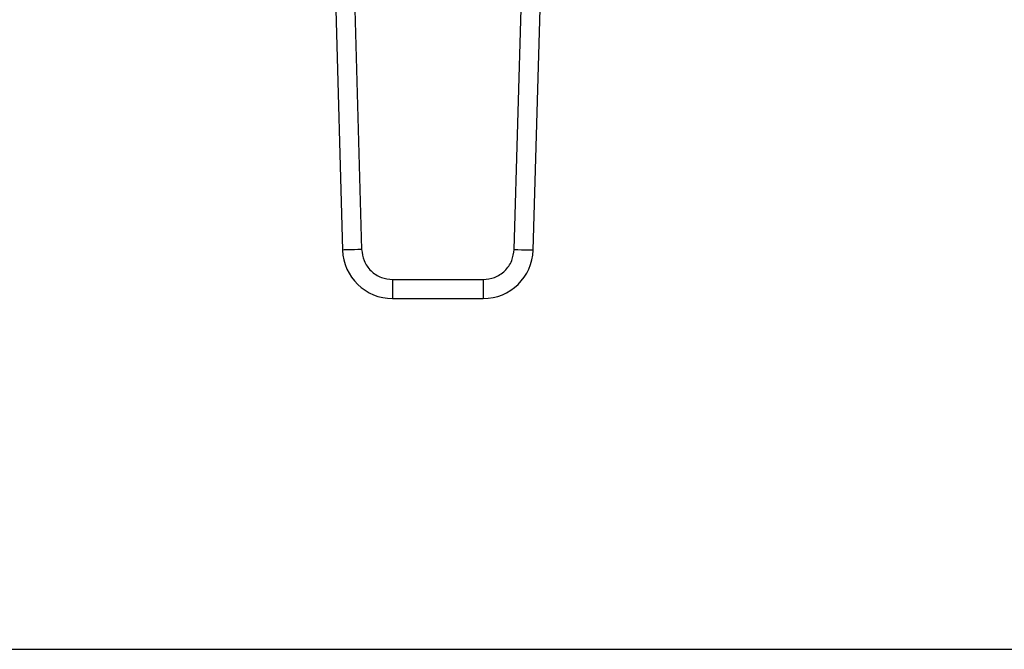
# Model space of a CAD drawing. Extents: x 0.4 to 10.6, y 0.4 to 8.1.
# Drawn here: x 7.8 to 8, y 5 to 5.2 of the extents above; entities that cross this region are included whole.
import ezdxf

# ---------------------------------------------------------------- set-up
doc = ezdxf.new("R2010")
doc.units = 0
doc.linetypes.add('SLD-SOLID', pattern=[0])
doc.layers.get('0').update_dxf_attribs({"linetype": 'CONTINUOUS'})

msp = doc.modelspace()

# ---------------------------------------------------------------- linework, layer by layer
at = {"color": 7, "linetype": 'SLD-SOLID'}
for p, q in [((7.822849197618932, 5.170286172327803), (7.824597570588246, 5.109093116568538)), ((7.826784600156826, 5.170398605695629), (7.828532971292828, 5.109205579269359)), ((7.860073632932412, 5.109205579269359), (7.861822004068413, 5.170398605695629)), ((7.864009033636995, 5.109093116568538), (7.865757406606307, 5.170286172327803)), ((7.834928000416905, 5.102990680397735), (7.853678603808335, 5.102990680397735)), ((7.834928000416905, 5.102990680397735), (7.834928000416905, 5.099053664545144)), ((7.853678603808335, 5.102990680397735), (7.853678603808335, 5.099053664545144)), ((7.834928000416905, 5.099053664545144), (7.853678603808335, 5.099053664545144)), ((7.547889344978613, 5.026514283859593), (8.021468663483246, 5.026514283859593))]:
    msp.add_line(p, q, dxfattribs=at)
at = {"color": 7, "linetype": 'SLD-SOLID', "flags": 128}
for points in [[(7.828532971292828, 5.109205579269359), (7.827765213162035, 5.109183638189491), (7.827026958523748, 5.109162577099458), (7.826346579716875, 5.109143099991124), (7.825750223439368, 5.109126086854329), (7.825260804259846, 5.10911206568297), (7.824897135627644, 5.109101681802924), (7.82467318738138, 5.109095287210129), (7.824597570588246, 5.109093116568538)], [(7.860073632932412, 5.109205579269359), (7.860841391063206, 5.109183638189491), (7.861579645701491, 5.109162577099458), (7.862260024508363, 5.109143099991124), (7.862856380785871, 5.109126086854329), (7.863345799965393, 5.10911206568297), (7.863709468597595, 5.109101681802924), (7.863933416843859, 5.109095287210129), (7.864009033636995, 5.109093116568538)]]:
    msp.add_lwpolyline(points, dxfattribs=at)
at = {"color": 7, "linetype": 'SLD-SOLID'}
for centre, radius, start, end in [((7.834928000155378, 5.109388300264681), 0.01033464566930592, 181.6365770424952, 270.0000000033295), ((7.853678604069866, 5.109388300264681), 0.01033464566931089, 269.9999999980607, 358.3634229615417)]:
    msp.add_arc(centre, radius, start, end, dxfattribs=at)
for points, knots in [([(7.828532971292828, 5.109205579269359), (7.828638547119046, 5.108417157129884), (7.828801365267391, 5.107201259159113), (7.829612444960969, 5.105754011623713), (7.830438787557898, 5.104769476535362), (7.831446729061727, 5.103971359358261), (7.832916451095334, 5.103201666149673), (7.83413686512127, 5.103073660354251), (7.834928000416905, 5.102990680397735)], [0, 0, 0, 0, 0.2398316181819283, 0.3698662978541952, 0.4999991355770509, 0.6300293006837131, 0.7601659171730271, 1, 1, 1, 1]), ([(7.853678603808335, 5.102990680397735), (7.854469736102532, 5.10307366535682), (7.855689798333764, 5.103201642453803), (7.857159595814487, 5.103971128968941), (7.858167330001267, 5.104769007736986), (7.858993941759198, 5.105753739170644), (7.859805199643962, 5.107200921286717), (7.859968059255593, 5.108417155764903), (7.860073632932412, 5.109205579269359)], [0, 0, 0, 0, 0.2398340358944241, 0.3698653829518536, 0.5000013310082492, 0.6300320522373093, 0.7601684287501382, 0.9999999999999999, 0.9999999999999999, 0.9999999999999999, 0.9999999999999999])]:
    msp.add_open_spline(points, degree=3, knots=knots, dxfattribs=at)

doc.saveas('drawing.dxf')
